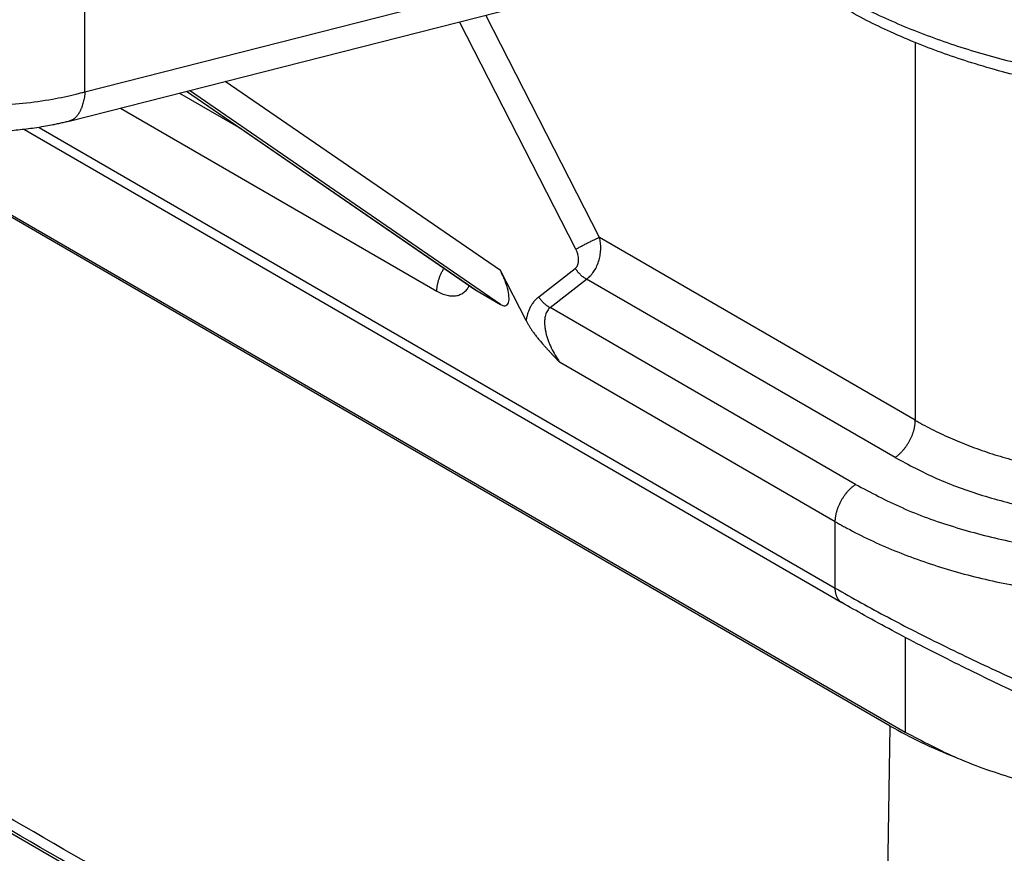
# Model space of a CAD drawing. Units: millimetres. Extents: x -889 to -592, y -624 to -414.
# Drawn here: x -866 to -862, y -596 to -592 of the extents above; entities that cross this region are included whole.
import ezdxf

# ---------------------------------------------------------------- set-up
doc = ezdxf.new("R2010")
doc.units = ezdxf.units.MM

msp = doc.modelspace()

# ---------------------------------------------------------------- linework, layer by layer
at = {"color": 2, "linetype": 'Continuous'}
for p, q in [((-874.5463, -587.977), (-862.0725, -595.1965)), ((-862.1443, -595.1672), (-874.4957, -588.0185)), ((-861.9981, -598.1907), (-874.2625, -591.0924)), ((-865.9846, -592.142), (-863.3368, -591.468)), ((-866.0606, -592.2824), (-863.4325, -591.6133)), ((-865.9846, -592.142), (-865.9846, -591.6221)), ((-863.6429, -592.8927), (-864.1981, -591.8083)), ((-863.5305, -592.837), (-864.0734, -591.7765)), ((-862.0242, -591.9077), (-862.0242, -593.7088)), ((-864.0032, -592.9946), (-865.3156, -592.0927)), ((-865.5338, -592.1483), (-865.2405, -592.318)), ((-865.5, -592.1397), (-864.1198, -593.0882)), ((-865.4997, -592.1396), (-864.114, -593.0919)), ((-864.0032, -593.156), (-865.4869, -592.1364)), ((-865.8145, -592.2197), (-864.3061, -593.0927)), ((-866.2736, -592.3216), (-862.3751, -594.578)), ((-866.2032, -592.3118), (-862.4061, -594.5095)), ((-862.0242, -593.7088), (-863.5305, -592.837)), ((-863.8205, -593.1203), (-863.6462, -592.9844)), ((-863.8811, -593.2331), (-864.0032, -592.9946)), ((-863.7663, -593.1713), (-863.5919, -593.0354)), ((-862.1211, -593.8866), (-863.5919, -593.0354)), ((-864.114, -593.0919), (-864.0032, -593.156)), ((-862.3093, -594.0146), (-863.7663, -593.1713)), ((-862.4061, -594.1925), (-863.7212, -593.4313)), ((-862.4061, -594.5095), (-862.4061, -594.1925)), ((-862.0725, -594.7447), (-862.0725, -595.1965)), ((-862.1877, -598.0116), (-862.1443, -595.1672))]:
    msp.add_line(p, q, dxfattribs=at)
for points, knots in [([(-862.1877, -598.0116), (-862.1927, -598.0087), (-862.2026, -598.0029), (-863.2315, -597.4076), (-865.274, -596.2252), (-868.3271, -594.4583), (-871.3765, -592.6933), (-873.4121, -591.5153), (-874.4373, -590.9218), (-874.4473, -590.9161), (-874.4522, -590.9132)], [0, 0, 0, 0, 0.017223, 0.034436, 3.565982, 7.097527, 10.616818, 14.136108, 14.153323, 14.17055, 14.17055, 14.17055, 14.17055]), ([(-862.1567, -598.085), (-862.1617, -598.0821), (-862.1716, -598.0764), (-863.2003, -597.4809), (-865.243, -596.2987), (-868.296, -594.5317), (-871.3454, -592.7668), (-873.381, -591.5886), (-874.4062, -590.9953), (-874.4161, -590.9896), (-874.4211, -590.9867)], [0, 0, 0, 0, 0.017171, 0.034353, 3.565899, 7.097444, 10.616735, 14.136025, 14.153205, 14.170372, 14.170372, 14.170372, 14.170372]), ([(-862.4061, -591.6686), (-862.4036, -591.67), (-862.3987, -591.6729), (-862.3871, -591.6795), (-862.3712, -591.6884), (-862.3213, -591.716), (-862.2391, -591.7583), (-862.122, -591.8121), (-861.9995, -591.8623), (-861.8721, -591.9086), (-861.7403, -591.9508), (-861.6046, -591.9888), (-861.4655, -592.0225), (-861.2755, -592.0616), (-861.0331, -592.0987), (-860.7388, -592.1242), (-860.4442, -592.1304), (-860.2413, -592.1213), (-860.13, -592.1122), (-860.1122, -592.1106), (-860.0982, -592.1094), (-860.0913, -592.1087), (-860.0879, -592.1084)], [0, 0, 0, 0, 0.008557, 0.017134, 0.040037, 0.063083, 0.18829, 0.317224, 0.449633, 0.585232, 0.723709, 0.864727, 1.007929, 1.152943, 1.446702, 1.74298, 2.038528, 2.330146, 2.351788, 2.373386, 2.383763, 2.39413, 2.39413, 2.39413, 2.39413]), ([(-860.1131, -592.1739), (-860.1588, -592.1776), (-860.2585, -592.1857), (-860.409, -592.1911), (-860.5645, -592.1914), (-860.713, -592.1864), (-860.8654, -592.1763), (-861.0197, -592.1607), (-861.1738, -592.1394), (-861.3229, -592.1133), (-861.4662, -592.0831), (-861.6117, -592.0469), (-861.7506, -592.0065), (-861.8838, -591.9621), (-862.0129, -591.9134), (-862.1371, -591.8602), (-862.2596, -591.8015), (-862.3359, -591.759), (-862.3751, -591.737)], [0, 0, 0, 0, 0.13772, 0.299899, 0.451637, 0.604301, 0.745498, 0.909705, 1.069433, 1.212075, 1.363704, 1.508797, 1.661671, 1.797529, 1.930022, 2.075622, 2.202517, 2.337466, 2.337466, 2.337466, 2.337466]), ([(-867.4331, -591.9841), (-867.4276, -591.9872), (-867.4166, -591.9936), (-867.3988, -592.0033), (-867.3798, -592.0133), (-867.3473, -592.0297), (-867.3012, -592.0513), (-867.2404, -592.0765), (-867.1772, -592.0997), (-867.1032, -592.1236), (-867.0179, -592.147), (-866.9212, -592.1683), (-866.8222, -592.1853), (-866.7062, -592.1996), (-866.5738, -592.2083), (-866.4264, -592.2083), (-866.2815, -592.1984), (-866.1672, -592.1825), (-866.0827, -592.1661), (-866.038, -592.1559), (-866.0054, -592.1477), (-865.9915, -592.1439), (-865.9846, -592.142)], [0, 0, 0, 0, 0.01902, 0.038231, 0.060727, 0.083476, 0.147564, 0.213329, 0.280697, 0.349586, 0.446688, 0.545798, 0.646421, 0.748063, 0.896377, 1.044146, 1.189762, 1.331738, 1.390238, 1.447688, 1.469402, 1.490953, 1.490953, 1.490953, 1.490953]), ([(-866.0606, -592.2824), (-866.067, -592.284), (-866.0803, -592.2873), (-866.1009, -592.2921), (-866.1223, -592.2968), (-866.149, -592.3023), (-866.1836, -592.3087), (-866.2364, -592.3172), (-866.303, -592.3255), (-866.3673, -592.3307), (-866.4199, -592.3334), (-866.4613, -592.3346), (-866.5049, -592.335), (-866.567, -592.3341), (-866.641, -592.3304), (-866.7273, -592.3223), (-866.8123, -592.3108), (-866.8965, -592.2956), (-866.9827, -592.2758), (-867.0668, -592.2524), (-867.1485, -592.2249), (-867.2286, -592.1931), (-867.3017, -592.1596), (-867.3497, -592.1329), (-867.3713, -592.1209)], [0, 0, 0, 0, 0.019822, 0.041211, 0.063333, 0.085529, 0.123127, 0.168654, 0.246106, 0.324292, 0.36231, 0.403986, 0.448486, 0.493067, 0.590439, 0.670699, 0.752875, 0.84769, 0.92747, 1.018025, 1.109427, 1.185953, 1.276563, 1.350525, 1.350525, 1.350525, 1.350525]), ([(-865.9846, -592.142), (-865.985, -592.1463), (-865.9858, -592.1548), (-865.9876, -592.1674), (-865.9898, -592.1797), (-865.9925, -592.1917), (-865.9957, -592.2033), (-865.9987, -592.2126), (-866.0014, -592.2197), (-866.0036, -592.2249), (-866.0058, -592.2299), (-866.0082, -592.2347), (-866.0107, -592.2394), (-866.0133, -592.2439), (-866.016, -592.2481), (-866.0189, -592.2522), (-866.0218, -592.256), (-866.0249, -592.2596), (-866.0281, -592.263), (-866.0313, -592.2662), (-866.0347, -592.2691), (-866.0381, -592.2718), (-866.0417, -592.2742), (-866.0453, -592.2763), (-866.049, -592.2783), (-866.0528, -592.2799), (-866.0566, -592.2813), (-866.0593, -592.282), (-866.0606, -592.2824)], [0, 0, 0, 0, 0.0128764, 0.0256114, 0.0381527, 0.0504488, 0.0624504, 0.074112, 0.0798034, 0.0853956, 0.090885, 0.0962688, 0.1015446, 0.106711, 0.1117676, 0.1167147, 0.121554, 0.1262879, 0.1309202, 0.1354559, 0.139901, 0.1442627, 0.1485495, 0.1527707, 0.1569367, 0.1610585, 0.1651477, 0.1692163, 0.1692163, 0.1692163, 0.1692163]), ([(-863.6429, -592.8927), (-863.6409, -592.8916), (-863.6368, -592.8893), (-863.6304, -592.8856), (-863.6234, -592.8818), (-863.616, -592.8778), (-863.6082, -592.8737), (-863.6001, -592.8695), (-863.5919, -592.8653), (-863.5837, -592.8612), (-863.5756, -592.8572), (-863.5677, -592.8534), (-863.5602, -592.8498), (-863.5531, -592.8466), (-863.5466, -592.8437), (-863.5407, -592.8411), (-863.5354, -592.8389), (-863.5321, -592.8376), (-863.5305, -592.837)], [0, 0, 0, 0, 0.0068163, 0.0142435, 0.0222306, 0.0307018, 0.0395595, 0.0486843, 0.0579412, 0.067185, 0.0762679, 0.0850472, 0.0933925, 0.101193, 0.1083599, 0.1148315, 0.1205703, 0.1255647, 0.1255647, 0.1255647, 0.1255647]), ([(-863.5919, -593.0354), (-863.588, -593.0324), (-863.5811, -593.027), (-863.5713, -593.0172), (-863.563, -593.0071), (-863.5526, -592.992), (-863.5418, -592.9716), (-863.5323, -592.945), (-863.5264, -592.9172), (-863.5245, -592.8937), (-863.5248, -592.8755), (-863.5259, -592.8625), (-863.5276, -592.8499), (-863.5295, -592.8414), (-863.5305, -592.837)], [0, 0, 0, 0, 0.0145364, 0.026324, 0.0415101, 0.0538366, 0.0811622, 0.1103783, 0.1382777, 0.1662008, 0.1809405, 0.1930361, 0.2053291, 0.2190299, 0.2190299, 0.2190299, 0.2190299]), ([(-863.6462, -592.9844), (-863.645, -592.9835), (-863.6424, -592.9813), (-863.6393, -592.9774), (-863.6363, -592.9726), (-863.6341, -592.9678), (-863.6322, -592.9621), (-863.631, -592.9565), (-863.6302, -592.9502), (-863.6298, -592.9418), (-863.6305, -592.9308), (-863.6327, -592.9199), (-863.6352, -592.9113), (-863.6374, -592.9049), (-863.6399, -592.8988), (-863.6419, -592.8948), (-863.6429, -592.8927)], [0, 0, 0, 0, 0.00442029, 0.01029314, 0.01489088, 0.02123482, 0.02623576, 0.03289916, 0.0383199, 0.04524063, 0.05792998, 0.07137417, 0.0785614, 0.08483875, 0.0915987, 0.09835205, 0.09835205, 0.09835205, 0.09835205]), ([(-864.3061, -593.0927), (-864.3061, -593.0908), (-864.3061, -593.0868), (-864.3057, -593.0808), (-864.3051, -593.0745), (-864.3042, -593.0681), (-864.3031, -593.0614), (-864.3016, -593.0546), (-864.2999, -593.0477), (-864.2979, -593.0406), (-864.2956, -593.0335), (-864.2931, -593.0263), (-864.2902, -593.019), (-864.2871, -593.0118), (-864.2838, -593.0046), (-864.2802, -592.9974), (-864.2763, -592.9904), (-864.2736, -592.9857), (-864.2722, -592.9834)], [0, 0, 0, 0, 0.0058215, 0.0118794, 0.0181713, 0.0246924, 0.0314353, 0.0383904, 0.0455453, 0.0528851, 0.0603929, 0.0680489, 0.0758319, 0.0837185, 0.0916839, 0.0997022, 0.1077468, 0.1157908, 0.1157908, 0.1157908, 0.1157908]), ([(-863.6462, -592.9844), (-863.6453, -592.9858), (-863.6436, -592.9885), (-863.6408, -592.9924), (-863.6379, -592.9963), (-863.6348, -593.0002), (-863.6316, -593.0039), (-863.6283, -593.0076), (-863.6248, -593.0111), (-863.6213, -593.0145), (-863.6177, -593.0178), (-863.6141, -593.0209), (-863.6104, -593.0238), (-863.6067, -593.0265), (-863.6029, -593.0291), (-863.5992, -593.0314), (-863.5956, -593.0335), (-863.5931, -593.0348), (-863.5919, -593.0354)], [0, 0, 0, 0, 0.00476496, 0.00959997, 0.0144897, 0.01941773, 0.02436693, 0.02931957, 0.03425772, 0.03916344, 0.04401914, 0.04880787, 0.05351355, 0.05812133, 0.06261766, 0.06699069, 0.07123022, 0.07532797, 0.07532797, 0.07532797, 0.07532797]), ([(-864.0032, -593.156), (-863.9959, -593.1599), (-863.9829, -593.1667), (-863.9622, -593.1516), (-863.9612, -593.1228), (-863.9665, -593.0865), (-863.9809, -593.0416), (-863.9955, -593.0109), (-864.0032, -592.9946)], [0, 0, 0, 0, 0.0229756, 0.0403142, 0.0658985, 0.1038268, 0.1519724, 0.2059856, 0.2059856, 0.2059856, 0.2059856]), ([(-864.3061, -593.0927), (-864.3018, -593.0951), (-864.2937, -593.0996), (-864.2815, -593.1051), (-864.2694, -593.1095), (-864.2576, -593.1128), (-864.2455, -593.1151), (-864.2342, -593.1161), (-864.2227, -593.1159), (-864.2085, -593.1141), (-864.1915, -593.1085), (-864.1741, -593.0971), (-864.1606, -593.0826), (-864.1545, -593.0715), (-864.1516, -593.0663)], [0, 0, 0, 0, 0.0147544, 0.0277833, 0.0400087, 0.0534296, 0.0645894, 0.0770568, 0.0873022, 0.0989942, 0.1198082, 0.1403191, 0.1608334, 0.1784782, 0.1784782, 0.1784782, 0.1784782]), ([(-864.1198, -593.0882), (-864.1189, -593.0888), (-864.117, -593.0901), (-864.115, -593.0913), (-864.114, -593.0919)], [0, 0, 0, 0, 0.003527598, 0.006894018, 0.006894018, 0.006894018, 0.006894018]), ([(-863.8205, -593.1203), (-863.8224, -593.1219), (-863.8266, -593.1252), (-863.8322, -593.1305), (-863.8379, -593.1365), (-863.8452, -593.145), (-863.8531, -593.1563), (-863.8613, -593.1708), (-863.868, -593.1853), (-863.8733, -593.2003), (-863.8778, -593.2161), (-863.8799, -593.227), (-863.8811, -593.2331)], [0, 0, 0, 0, 0.0072789, 0.0159104, 0.0232017, 0.0319618, 0.0495535, 0.0644751, 0.0819103, 0.0975001, 0.1122235, 0.1309238, 0.1309238, 0.1309238, 0.1309238]), ([(-863.8205, -593.1203), (-863.8197, -593.1217), (-863.8179, -593.1244), (-863.8152, -593.1283), (-863.8122, -593.1322), (-863.8092, -593.1361), (-863.806, -593.1398), (-863.8026, -593.1435), (-863.7992, -593.147), (-863.7957, -593.1505), (-863.7921, -593.1537), (-863.7884, -593.1568), (-863.7848, -593.1597), (-863.781, -593.1624), (-863.7773, -593.165), (-863.7736, -593.1673), (-863.7699, -593.1694), (-863.7675, -593.1707), (-863.7663, -593.1713)], [0, 0, 0, 0, 0.00476496, 0.00959997, 0.0144897, 0.01941773, 0.02436693, 0.02931957, 0.03425772, 0.03916344, 0.04401914, 0.04880787, 0.05351355, 0.05812133, 0.06261766, 0.06699069, 0.07123022, 0.07532797, 0.07532797, 0.07532797, 0.07532797]), ([(-863.7663, -593.1713), (-863.7681, -593.1729), (-863.7715, -593.1761), (-863.7771, -593.1828), (-863.7822, -593.1911), (-863.7867, -593.2018), (-863.7898, -593.2128), (-863.7921, -593.2263), (-863.793, -593.2412), (-863.7922, -593.2586), (-863.79, -593.2757), (-863.7864, -593.2928), (-863.7818, -593.3102), (-863.776, -593.3275), (-863.7689, -593.3457), (-863.7584, -593.3691), (-863.743, -593.3984), (-863.7285, -593.4202), (-863.7212, -593.4313)], [0, 0, 0, 0, 0.0073151, 0.0141131, 0.0260071, 0.0364192, 0.0488995, 0.0600677, 0.077482, 0.0935893, 0.1121937, 0.1291722, 0.1459493, 0.166292, 0.1838579, 0.2045199, 0.2432531, 0.2830031, 0.2830031, 0.2830031, 0.2830031]), ([(-863.8811, -593.2331), (-863.88, -593.2353), (-863.8777, -593.2397), (-863.8741, -593.2463), (-863.8703, -593.2527), (-863.8665, -593.259), (-863.8626, -593.2652), (-863.8586, -593.2713), (-863.8546, -593.2773), (-863.8505, -593.2831), (-863.846, -593.2894), (-863.8411, -593.2962), (-863.8356, -593.3034), (-863.83, -593.3106), (-863.8242, -593.3178), (-863.8184, -593.3249), (-863.8124, -593.3321), (-863.8057, -593.34), (-863.7982, -593.3486), (-863.7898, -593.3581), (-863.7813, -593.3674), (-863.7728, -593.3767), (-863.7665, -593.3835), (-863.7625, -593.3878), (-863.7608, -593.3896), (-863.759, -593.3915), (-863.7571, -593.3936), (-863.755, -593.3958), (-863.7529, -593.3981), (-863.7505, -593.4005), (-863.7481, -593.4031), (-863.7455, -593.4059), (-863.7432, -593.4083), (-863.7412, -593.4103), (-863.7398, -593.4118), (-863.7384, -593.4133), (-863.7371, -593.4147), (-863.7358, -593.416), (-863.7347, -593.4172), (-863.7337, -593.4182), (-863.7328, -593.4192), (-863.7319, -593.4202), (-863.7308, -593.4212), (-863.7297, -593.4224), (-863.7286, -593.4235), (-863.7275, -593.4247), (-863.7265, -593.4257), (-863.7255, -593.4268), (-863.7246, -593.4277), (-863.7238, -593.4286), (-863.7231, -593.4293), (-863.7225, -593.43), (-863.722, -593.4305), (-863.7216, -593.4309), (-863.7214, -593.4311), (-863.7212, -593.4313), (-863.7212, -593.4313)], [0, 0, 0, 0, 0.0074643, 0.0149182, 0.02235, 0.0297472, 0.0370969, 0.0443854, 0.0515988, 0.0587226, 0.065742, 0.0747461, 0.0838188, 0.0929559, 0.1021532, 0.1114059, 0.120709, 0.1300574, 0.1425611, 0.1551452, 0.167782, 0.1804431, 0.1931001, 0.1954454, 0.197936, 0.2005823, 0.2033947, 0.2063837, 0.2095595, 0.2129326, 0.2165134, 0.2203122, 0.2243396, 0.2265282, 0.2286447, 0.230671, 0.2325891, 0.2343809, 0.2360285, 0.2375137, 0.2388186, 0.239925, 0.2415727, 0.2432075, 0.2448119, 0.2463688, 0.2478607, 0.2492702, 0.2505801, 0.2517729, 0.2528314, 0.2537381, 0.2544757, 0.255027, 0.2553744, 0.2555008, 0.2555008, 0.2555008, 0.2555008]), ([(-862.1211, -593.8866), (-862.1196, -593.8856), (-862.1165, -593.8835), (-862.112, -593.8801), (-862.1074, -593.8764), (-862.1028, -593.8724), (-862.0982, -593.8682), (-862.0937, -593.8638), (-862.0891, -593.8591), (-862.0846, -593.8541), (-862.0801, -593.8489), (-862.0758, -593.8436), (-862.0715, -593.838), (-862.0673, -593.8322), (-862.0633, -593.8262), (-862.0594, -593.8201), (-862.0556, -593.8139), (-862.0521, -593.8075), (-862.0487, -593.8011), (-862.0455, -593.7946), (-862.0425, -593.7881), (-862.0397, -593.7815), (-862.0372, -593.7749), (-862.0349, -593.7684), (-862.0328, -593.7619), (-862.0309, -593.7555), (-862.0293, -593.7492), (-862.0279, -593.743), (-862.0268, -593.7369), (-862.0258, -593.7309), (-862.0251, -593.7252), (-862.0246, -593.7195), (-862.0243, -593.7141), (-862.0243, -593.7105), (-862.0242, -593.7088)], [0, 0, 0, 0, 0.0054899, 0.0111695, 0.0170357, 0.0230834, 0.0293063, 0.0356963, 0.0422436, 0.0489367, 0.0557629, 0.0627076, 0.069755, 0.0768882, 0.0840891, 0.0913387, 0.0986176, 0.1059058, 0.1131833, 0.1204301, 0.1276265, 0.1347536, 0.141793, 0.1487277, 0.1555416, 0.1622202, 0.1687502, 0.1751203, 0.1813205, 0.1873426, 0.1931803, 0.1988287, 0.2042846, 0.2095465, 0.2095465, 0.2095465, 0.2095465]), ([(-862.0242, -593.7088), (-862.0219, -593.7101), (-862.0173, -593.7127), (-862.0092, -593.7173), (-861.9999, -593.7226), (-861.9647, -593.742), (-861.9032, -593.7733), (-861.8128, -593.8133), (-861.7182, -593.8495), (-861.6198, -593.8817), (-861.5179, -593.9098), (-861.4129, -593.9336), (-861.3053, -593.9532), (-861.1581, -593.9735), (-860.9701, -593.9876), (-860.7419, -593.9866), (-860.5133, -593.9678), (-860.3554, -593.9424), (-860.2671, -593.9243), (-860.2504, -593.9207), (-860.2372, -593.9178), (-860.2308, -593.9164), (-860.2276, -593.9157)], [0, 0, 0, 0, 0.007968, 0.015955, 0.027979, 0.040046, 0.136367, 0.235214, 0.336484, 0.440042, 0.545735, 0.653378, 0.762773, 0.873703, 1.099113, 1.327755, 1.557589, 1.786486, 1.807223, 1.82793, 1.83778, 1.847624, 1.847624, 1.847624, 1.847624]), ([(-862.1211, -593.8866), (-862.0558, -593.9213), (-861.9217, -593.9925), (-861.7404, -594.0574), (-861.5874, -594.1012), (-861.465, -594.1298), (-861.3418, -594.1525), (-861.1731, -594.1758), (-860.9598, -594.1916), (-860.6984, -594.1886), (-860.4368, -594.1658), (-860.2651, -594.1326), (-860.1795, -594.116)], [0, 0, 0, 0, 0.221334, 0.454968, 0.575825, 0.699012, 0.831587, 0.951585, 1.209889, 1.472166, 1.73524, 1.996479, 1.996479, 1.996479, 1.996479]), ([(-862.4061, -594.1925), (-862.4061, -594.1907), (-862.406, -594.1871), (-862.4057, -594.1817), (-862.4052, -594.1761), (-862.4045, -594.1703), (-862.4036, -594.1643), (-862.4024, -594.1582), (-862.401, -594.152), (-862.3994, -594.1457), (-862.3975, -594.1393), (-862.3954, -594.1328), (-862.3931, -594.1263), (-862.3906, -594.1197), (-862.3878, -594.1131), (-862.3848, -594.1066), (-862.3816, -594.1001), (-862.3782, -594.0937), (-862.3747, -594.0873), (-862.3709, -594.0811), (-862.367, -594.075), (-862.363, -594.069), (-862.3588, -594.0632), (-862.3545, -594.0577), (-862.3502, -594.0523), (-862.3457, -594.0471), (-862.3412, -594.0421), (-862.3367, -594.0374), (-862.3321, -594.033), (-862.3275, -594.0288), (-862.3229, -594.0248), (-862.3183, -594.0212), (-862.3138, -594.0177), (-862.3108, -594.0156), (-862.3093, -594.0146)], [0, 0, 0, 0, 0.0052619, 0.0107178, 0.0163662, 0.0222038, 0.028226, 0.0344262, 0.0407962, 0.0473263, 0.0540049, 0.0608188, 0.0677535, 0.0747929, 0.08192, 0.0891164, 0.0963632, 0.1036406, 0.1109289, 0.1182078, 0.1254574, 0.1326583, 0.1397915, 0.1468389, 0.1537836, 0.1606097, 0.1673029, 0.1738502, 0.1802401, 0.1864631, 0.1925108, 0.198377, 0.2040566, 0.2095465, 0.2095465, 0.2095465, 0.2095465]), ([(-862.3093, -594.0146), (-862.2362, -594.0533), (-862.0861, -594.133), (-861.84, -594.2213), (-861.5761, -594.2898), (-861.3481, -594.3264), (-861.1583, -594.3449), (-861.0132, -594.3527), (-860.8641, -594.3544), (-860.7172, -594.3499), (-860.5703, -594.3395), (-860.4241, -594.3229), (-860.2791, -594.3009), (-860.1836, -594.2812), (-860.1359, -594.2713)], [0, 0, 0, 0, 0.247778, 0.509211, 0.782193, 1.064924, 1.200635, 1.354311, 1.500564, 1.647819, 1.795171, 1.942301, 2.089023, 2.234968, 2.234968, 2.234968, 2.234968]), ([(-862.4061, -594.1925), (-862.4036, -594.1939), (-862.3987, -594.1967), (-862.3871, -594.2033), (-862.3712, -594.2122), (-862.3214, -594.2395), (-862.2393, -594.2808), (-862.1221, -594.3322), (-861.9996, -594.3787), (-861.8722, -594.4201), (-861.7403, -594.4563), (-861.6046, -594.4871), (-861.4655, -594.5125), (-861.3074, -594.5345), (-861.1305, -594.5506), (-860.9351, -594.558), (-860.7381, -594.5552), (-860.5411, -594.5424), (-860.3452, -594.5194), (-860.2086, -594.4962), (-860.13, -594.4805), (-860.1122, -594.4769), (-860.0982, -594.4739), (-860.0913, -594.4724), (-860.0879, -594.4717)], [0, 0, 0, 0, 0.008555, 0.017128, 0.040004, 0.063004, 0.187644, 0.315567, 0.446624, 0.580634, 0.717384, 0.856628, 0.998099, 1.14151, 1.335181, 1.530832, 1.728001, 1.925708, 2.122978, 2.319334, 2.34133, 2.363298, 2.373858, 2.384412, 2.384412, 2.384412, 2.384412]), ([(-862.4061, -594.5095), (-862.3652, -594.5328), (-862.282, -594.5803), (-862.1555, -594.6484), (-862.0202, -594.7187), (-861.8313, -594.8131), (-861.5824, -594.9306), (-861.3274, -595.0432), (-861.1223, -595.1294), (-860.9725, -595.1903), (-860.8239, -595.249), (-860.6358, -595.3207), (-860.3892, -595.411), (-860.1945, -595.4759), (-860.0879, -595.5114)], [0, 0, 0, 0, 0.141057, 0.287587, 0.43078, 0.598535, 0.92097, 1.256514, 1.434674, 1.588274, 1.741869, 1.913864, 2.192238, 2.529514, 2.529514, 2.529514, 2.529514]), ([(-862.3751, -594.578), (-862.3763, -594.5772), (-862.3788, -594.5757), (-862.3821, -594.5731), (-862.3854, -594.5702), (-862.3884, -594.567), (-862.3912, -594.5635), (-862.3938, -594.5597), (-862.3961, -594.5556), (-862.3982, -594.5512), (-862.4001, -594.5467), (-862.4017, -594.5418), (-862.4031, -594.5368), (-862.4042, -594.5316), (-862.405, -594.5263), (-862.4056, -594.5208), (-862.406, -594.5152), (-862.4061, -594.5114), (-862.4061, -594.5095)], [0, 0, 0, 0, 0.00421816, 0.00848304, 0.01281012, 0.01721419, 0.02170873, 0.0263053, 0.03101323, 0.0358392, 0.04078718, 0.04585835, 0.05105123, 0.05636181, 0.06178379, 0.06730887, 0.07292702, 0.07862685, 0.07862685, 0.07862685, 0.07862685]), ([(-860.1771, -595.5688), (-860.2207, -595.5531), (-860.3158, -595.5189), (-860.4593, -595.4651), (-860.6017, -595.4102), (-860.7367, -595.3566), (-860.8728, -595.3013), (-861.0112, -595.2435), (-861.1568, -595.1812), (-861.304, -595.1164), (-861.4519, -595.0494), (-861.5934, -594.9834), (-861.732, -594.9171), (-861.8668, -594.8506), (-862.0025, -594.7816), (-862.1337, -594.7126), (-862.2593, -594.6442), (-862.3388, -594.5987), (-862.3751, -594.578)], [0, 0, 0, 0, 0.139115, 0.303051, 0.459887, 0.596938, 0.738776, 0.900732, 1.046852, 1.213768, 1.383207, 1.534078, 1.682122, 1.8439, 1.985087, 2.139033, 2.288438, 2.413978, 2.413978, 2.413978, 2.413978]), ([(-862.1443, -595.1672), (-862.0949, -595.1944), (-861.9938, -595.2499), (-861.8871, -595.2935), (-861.8326, -595.3158)], [0, 0, 0, 0, 0.1690469, 0.3455118, 0.3455118, 0.3455118, 0.3455118]), ([(-862.0725, -595.1965), (-861.9901, -595.2398), (-861.8198, -595.3293), (-861.5386, -595.4257), (-861.236, -595.4985), (-860.9174, -595.542), (-860.5908, -595.5587), (-860.3723, -595.5448), (-860.2631, -595.5378)], [0, 0, 0, 0, 0.278941, 0.576401, 0.888759, 1.211527, 1.539661, 1.867846, 1.867846, 1.867846, 1.867846])]:
    msp.add_open_spline(points, degree=3, knots=knots, dxfattribs=at)

doc.saveas('drawing.dxf')
